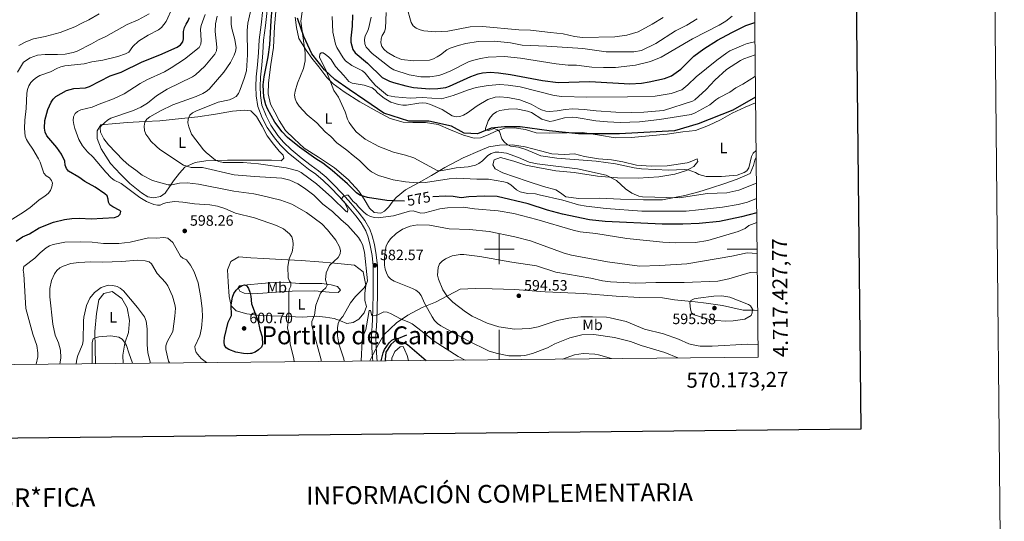
# Model space of a CAD drawing. Units: metres. Extents: x 565854 to 570338, y 716991 to 720005.
# Drawn here: x 569679 to 570338, y 717318 to 717654 of the extents above; entities that cross this region are included whole.
import ezdxf
from ezdxf.enums import TextEntityAlignment as Align

# ---------------------------------------------------------------- set-up
doc = ezdxf.new("R2010")
doc.units = ezdxf.units.M
doc.header["$MEASUREMENT"] = 0
doc.linetypes.add('DGN Style 3', pattern=[67.55973, 48.25695, -19.30278])
for name, color, linetype, lineweight in [('Carátula', 7, 'Continuous', 0), ('Divisiones administrativas específicas', 7, 'Continuous', 0), ('Elementos auxiliares', 7, 'Continuous', 0), ('Entidades rústicas y varios', 7, 'Continuous', 0), ('Hidrografía', 7, 'Continuous', 0), ('Relieve y altimetría', 7, 'Continuous', 0), ('Textos de rotulación', 7, 'Continuous', 0), ('Viales y ferrocarril', 7, 'Continuous', 0)]:
    doc.layers.add(name, color=color, linetype=linetype, lineweight=lineweight)
doc.styles.add('Style-arial', font='arial.shx', dxfattribs={"bigfont": 'arialbig.shx'})
doc.styles.add('Style-Arial Narrow', font='txt')
doc.styles.add('Style-ariali', font='ariali.shx', dxfattribs={"bigfont": 'arialibig.shx'})
doc.styles.add('Style-FANCY', font='FANCY.shx')
doc.styles.add('Style-Times New Roman', font='txt')

# ---------------------------------------------------------------- blocks, each defined once
blk = doc.blocks.new('5PATER_1')
at = {"layer": 'Relieve y altimetría', "linetype": 'Continuous', "lineweight": 0}
h = blk.add_hatch(color=250, dxfattribs=at)
edge = h.paths.add_edge_path()
edge.add_ellipse((0, 0), major_axis=(-1.1, -1.11), ratio=0.999422, start_angle=0, end_angle=360)

msp = doc.modelspace()

# ---------------------------------------------------------------- linework, layer by layer
at = {"layer": 'Carátula', "color": 7, "linetype": 'Continuous', "lineweight": 0}
for p, q in [((570000, 717490), (570000, 717510)), ((569990, 717500), (570010, 717500)), ((570172.541, 717500), (570152.541, 717500)), ((570000, 717426.062), (570000, 717446.062))]:
    msp.add_line(p, q, dxfattribs=at)
at = {"layer": 'Carátula', "color": 7, "linetype": 'Continuous', "lineweight": 30, "flags": 128}
msp.add_lwpolyline([(566661.479, 719756.702), (566687.329, 717341.849), (570242.115, 717379.901), (570216.296, 719791.753), (566661.479, 719756.702)], dxfattribs=at)
at = {"layer": 'Carátula', "color": 7, "linetype": 'Continuous', "lineweight": 0}
msp.add_3dface([(565883.249, 716991.404), (570338.027, 717035.327), (570308.745, 720005.195), (565853.967, 719961.272)], dxfattribs=at)
at = {"layer": 'Divisiones administrativas específicas', "color": 250, "linetype": 'Continuous', "lineweight": 0, "ltscale": 0.5}
msp.add_polyline3d([(569913.293, 717425.207, 576.947), (569915.852, 717430.192, 576.577), (569919.187, 717436.537, 576.989), (569922.649, 717442.755, 577.028), (569931.206, 717450.733, 578.615), (569938.859, 717455.918, 581.355), (569948.291, 717460.968, 583.945), (569957.208, 717464.495, 587.131), (569973.778, 717473.206, 591.121), (569983.953, 717473.803, 592.076), (569995.14, 717473.378, 592.989), (570010.396, 717473.066, 593.608), (570030.732, 717471.462, 592.696), (570056.03, 717470.349, 591.169), (570078.273, 717468.611, 591.513), (570094.162, 717467.66, 591.956), (570109.164, 717467.476, 592.226), (570117.295, 717466.046, 593.117), (570131.148, 717464.721, 595.066), (570138.391, 717463.804, 595.291), (570149.446, 717462.363, 595.336), (570163.164, 717459.258, 595.131), (570170.666, 717459.23, 594.975), (570172.958, 717458.653, 594.876)], dxfattribs=at)
at = {"layer": 'Elementos auxiliares', "color": 250, "linetype": 'Continuous', "lineweight": 0}
msp.add_3dface([(566755.34, 717394.07), (566733.12, 719707.35), (570149.91, 719741.06), (570173.27, 717427.77)], dxfattribs=at)
at = {"layer": 'Entidades rústicas y varios', "color": 92, "linetype": 'Continuous', "lineweight": 0}
for points in [[(569850.382, 717658.929, 574.452), (569849.539, 717649.005, 573.737), (569848.902, 717634.954, 573.132), (569847.103, 717623.516, 573.187), (569845.54, 717611.33, 573.627), (569845.339, 717603.893, 573.187), (569846.785, 717596.928, 572.857), (569849.785, 717591.562, 572.087), (569852.712, 717586.119, 572.142), (569856.933, 717579.343, 573.022), (569862.715, 717573.788, 573.352), (569869.407, 717567.57, 573.627), (569878.949, 717561.616, 573.627), (569889.635, 717554.325, 573.572), (569898.751, 717546.563, 573.847), (569905.914, 717538.775, 574.617), (569909.516, 717533.416, 576.102), (569913.125, 717527.457, 576.707), (569916.242, 717524.646, 577.312), (569920.679, 717524.18, 577.147), (569923.066, 717525.338, 576.542), (569925.956, 717528.23, 575.662), (569928.316, 717531.416, 574.782), (569930.977, 717534.606, 572.967), (569937.142, 717539.645, 571.152), (569945.862, 717544.493, 569.172), (569954.658, 717549.342, 565.157), (569963.597, 717554.719, 563.232), (569975.752, 717561.115, 561.362), (569987.249, 717566.076, 560.812), (569993.073, 717568.557, 560.317), (570000.118, 717569.628, 559.877), (570008.751, 717569.819, 559.382), (570017.33, 717568.433, 558.722), (570027.577, 717565.867, 558.667)], [(570171.552, 717597.915, 554.982), (570164.456, 717595.116, 554.927), (570155.949, 717591.097, 554.982), (570148.124, 717586.636, 555.147), (570139.99, 717582.847, 555.367), (570131.399, 717579.503, 555.587), (570122.777, 717578.486, 556.137), (570112.284, 717576.993, 556.742), (570100.359, 717575.857, 556.742), (570088.361, 717574.644, 556.742), (570077.55, 717574.424, 557.182), (570067.012, 717576.309, 557.237), (570055.723, 717578.11, 557.567), (570045.364, 717577.821, 557.787), (570033.653, 717577.588, 558.337), (570024.714, 717577.768, 558.502), (570017.625, 717580.001, 558.722), (570009.951, 717581.099, 559.217), (570003.796, 717580.866, 559.602), (569997.664, 717578.982, 560.097), (569992.517, 717576.434, 560.537), (569987.438, 717574.414, 560.812), (569983.233, 717574.357, 560.867), (569976.073, 717576.288, 560.867), (569967.39, 717579.851, 561.417), (569959.081, 717583.419, 561.417), (569950.578, 717584.732, 561.692), (569942.167, 717584.769, 562.187), (569935.706, 717584.982, 562.407), (569926.887, 717587.417, 562.737), (569918.189, 717592.106, 563.122), (569906.687, 717598.635, 563.672), (569896.235, 717605.253, 564.277), (569888.879, 717610.56, 564.662), (569884.616, 717614.859, 566.092), (569879.264, 717621.996, 567.852), (569874.529, 717627.864, 569.447), (569870.702, 717633.22, 570.492), (569865.792, 717640.963, 571.592), (569864.193, 717648.226, 571.922), (569863.423, 717655.199, 573.132)], [(569787.236, 717587.357, 581.168), (569798.268, 717588.52, 579.496), (569810.131, 717590.298, 578.088), (569821.386, 717592.426, 576.768), (569829.184, 717593.049, 576.152), (569833.639, 717592.529, 575.624), (569837.553, 717588.756, 575.36), (569841.155, 717582.333, 575.36), (569844.638, 717575.788, 575.712), (569848.823, 717570.338, 576.592), (569852.634, 717565.601, 576.592), (569855.204, 717563.005, 576.768), (569855.842, 717560.974, 577.384), (569853.953, 717559.137, 577.384), (569847.458, 717559.499, 577.912), (569827.271, 717559.612, 578.792), (569818.143, 717559.445, 579.408), (569803.489, 717559.178, 581.52), (569796.302, 717557.966, 582.752), (569789.391, 717554.836, 585.392), (569785.978, 717550.929, 587.328), (569781.868, 717545.687, 589.704), (569779.645, 717542.403, 590.76), (569776.369, 717537.537, 592.256), (569773.288, 717535.198, 593.488), (569768.617, 717534.392, 593.752), (569764.76, 717535.043, 593.752), (569760.506, 717537.728, 593.752), (569752.583, 717543.952, 593.312), (569746.343, 717550.086, 592.608), (569739.724, 717557.294, 592.168), (569733.536, 717567.154, 591.728), (569730.889, 717573.954, 591.112), (569730.793, 717579.239, 590.408), (569733.365, 717583.131, 589.528), (569743.199, 717584.151, 588.384), (569751.12, 717584.656, 586.624), (569762.762, 717585.349, 585.04), (569772.726, 717585.771, 583.808), (569787.236, 717587.357, 581.168)], [(570027.577, 717565.867, 558.667), (570035.115, 717563.791, 558.667), (570043.532, 717563.303, 558.392), (570050.36, 717563.695, 558.172), (570056.916, 717561.981, 558.392), (570066.399, 717560.456, 557.897), (570075.118, 717559.823, 557.567), (570082.647, 717558.347, 557.457), (570091.913, 717556.144, 557.182), (570101.685, 717555.449, 556.632), (570112.269, 717555.741, 556.632), (570125.835, 717557.726, 556.522), (570127.778, 717558.428, 556.742), (570132.406, 717560.443, 556.907), (570132.955, 717558.723, 557.622), (570130.298, 717555.308, 558.447), (570125.378, 717552.613, 559.932), (570117.376, 717550.103, 561.692), (570106.81, 717548.459, 562.737), (570092.854, 717547.596, 563.507), (570079.037, 717547.635, 564.717), (570065.728, 717548.883, 564.772), (570050.076, 717551.301, 565.212), (570037.746, 717552.412, 565.542), (570025.702, 717554.578, 565.817), (570017.72, 717556.197, 565.267), (570009.723, 717558.944, 565.542), (570000.754, 717561.376, 565.487), (569996.645, 717559.819, 566.092), (569995.639, 717556.426, 566.477), (569997.178, 717553.669, 567.082), (570002.395, 717551.035, 566.972), (570010.241, 717548.362, 566.917), (570019.294, 717545.255, 567.192), (570029.552, 717541.863, 567.522), (570037.841, 717539.722, 567.412), (570041.021, 717537.812, 567.467), (570044.589, 717534.932, 567.192), (570053.237, 717533.997, 566.477), (570067.279, 717534.035, 565.762), (570081.03, 717533.394, 565.377), (570096.429, 717533.075, 564.882), (570109.195, 717533.022, 564.332), (570124.175, 717535.926, 563.287), (570133.603, 717538.456, 562.242), (570141.306, 717540.813, 561.032), (570151.026, 717543.947, 560.647), (570159.247, 717546.836, 560.317), (570167.907, 717550.632, 560.042), (570170.238, 717555.995, 558.832), (570171.093, 717559.461, 558.337), (570171.918, 717561.613, 557.677)], [(569868.355, 717454.629, 592.344), (569877.834, 717455.282, 589.528), (569883.737, 717454.429, 587.856), (569889.518, 717453.693, 586.008), (569893.635, 717451.966, 584.952), (569897.869, 717450.361, 583.984), (569902.064, 717450.918, 583.456), (569905.866, 717453.27, 582.84), (569909.515, 717457.422, 582.576), (569911, 717461.654, 582.576), (569910.085, 717465.723, 583.192), (569910.001, 717470.287, 584.072), (569910.739, 717475.947, 584.776), (569908.896, 717484.805, 585.304), (569903.165, 717489.386, 586.272), (569889.566, 717490.58, 589.528), (569879.097, 717491.471, 591.728), (569867.424, 717492.459, 594.368), (569854.075, 717493.177, 596.92), (569842.288, 717493.803, 598.68), (569833.63, 717494.246, 600.352), (569825.569, 717494.82, 599.736), (569820.337, 717491.841, 599.648), (569818.158, 717486.154, 599.56), (569818.542, 717478.231, 599.736), (569819.202, 717468.391, 599.736), (569820.399, 717462.045, 600.176), (569823.942, 717458.865, 600.088), (569830.95, 717456.71, 599.736), (569839.62, 717455.667, 598.768), (569846.835, 717455.318, 596.92), (569854.166, 717455.211, 594.984), (569868.355, 717454.629, 592.344)], [(569866.145, 717476.936, 592.872), (569874.555, 717476.97, 591.552), (569881.284, 717476.972, 590.32), (569887.545, 717476.245, 589.352), (569891.773, 717475.001, 587.768), (569893.738, 717472.634, 587.064), (569892.208, 717470.924, 586.624), (569886.075, 717471.172, 588.296), (569876.327, 717472.076, 590.496), (569861.311, 717471.922, 593.928), (569850.63, 717471.247, 597.712), (569841.75, 717470.604, 599.208), (569834.55, 717470.112, 600.264), (569829.134, 717470.614, 600.264), (569826.225, 717472.003, 600.176), (569825.105, 717474.145, 600.088), (569826.042, 717475.484, 600.176), (569831.318, 717476.061, 599.912), (569840.914, 717476.957, 598.856), (569848.948, 717477.824, 597.712), (569855.796, 717477.829, 595.776), (569866.145, 717476.936, 592.872)], [(569729.611, 717423.396, 579.41), (569729.422, 717433.729, 580.372), (569729.353, 717444.947, 581.857), (569730.35, 717456.995, 583.045), (569731.939, 717466.216, 584.332), (569735.241, 717470.466, 584.629), (569740.894, 717471.786, 584.629), (569747.333, 717467.037, 584.035), (569750.962, 717460.75, 582.847), (569752.469, 717452.262, 581.461), (569751.803, 717444.275, 580.471), (569749.367, 717437.067, 579.481), (569748.026, 717429.067, 578.293), (569748.126, 717423.578, 577.745)], [(569939.189, 717425.462, 572.002), (569938.246, 717428.89, 572.714), (569936.845, 717432.521, 573.11), (569935.596, 717434.937, 573.605), (569933.571, 717434.774, 573.605), (569930.101, 717431.484, 573.506), (569928.133, 717426.997, 573.11), (569927.964, 717425.351, 572.886)]]:
    msp.add_polyline3d(points, dxfattribs=at)
at = {"layer": 'Hidrografía', "color": 142, "linetype": 'DGN Style 3', "lineweight": 25}
for points in [[(570171.513, 717601.778, 554.98), (570156.273, 717593.023, 560), (570133.074, 717583.752, 560), (570117.221, 717579.117, 560), (570080.489, 717577.186, 560), (570053.037, 717577.186, 561.161), (570033.318, 717579.117, 560), (570013.986, 717581.821, 560), (570003.546, 717581.821, 560), (569994.654, 717581.049, 560), (569985.374, 717577.186, 561.861), (569976.481, 717577.572, 564.658), (569967.975, 717582.207, 565), (569952.896, 717585.684, 565), (569939.363, 717585.684, 565), (569922.737, 717591.092, 565), (569909.978, 717599.59, 565), (569899.538, 717606.929, 565), (569889.872, 717613.495, 565), (569882.912, 717620.062, 565.298), (569874.599, 717630.61, 567.651), (569869.186, 717642.206, 569.721), (569864.933, 717654.574, 570.657)], [(569937.794, 717442.401, 575.486), (569931.424, 717439.897, 575), (569927.419, 717436.194, 574.406), (569923.974, 717431.011, 574.01), (569923.499, 717426.138, 573.218), (569923.572, 717425.308, 573.035)]]:
    msp.add_polyline3d(points, dxfattribs=at)
at = {"layer": 'Relieve y altimetría', "color": 30, "linetype": 'Continuous', "lineweight": 0, "flags": 128}
for points, elevation in [([(570172.198, 717533.96), (570166.066, 717531.513), (570159.982, 717529.978), (570149.429, 717528.194), (570133.22, 717526.243), (570125.068, 717525.475), (570095.356, 717525.363), (570071.561, 717527.284), (570058.221, 717528.764), (570053.102, 717529.691), (570042.511, 717532.76), (570026.653, 717536.421), (570024.204, 717536.929), (570018.819, 717537.314), (570013.924, 717538.451), (570011.558, 717539.698), (570007.608, 717542.985), (570005.421, 717544.296), (570002.95, 717545.066), (569992.827, 717546.839), (569984.88, 717546.904), (569971.509, 717547.564), (569966.498, 717547.077), (569950.591, 717544.661), (569944.822, 717544.449), (569937.146, 717545.069), (569929.03, 717546.501), (569919.049, 717549.387), (569914.422, 717551.821), (569912.133, 717553.547), (569906.459, 717559.251), (569902.107, 717562.583), (569897.914, 717566.327), (569891.325, 717571.151), (569887.315, 717575.32), (569883.372, 717578.605), (569877.912, 717584.482), (569871.384, 717589.805), (569865.96, 717595.612), (569864.247, 717598.252), (569863.288, 717600.652), (569862.855, 717603.121), (569863.285, 717605.788), (569864.876, 717611.126), (569868.818, 717620.818), (569870.056, 717626.064), (569869.988, 717631.331), (569867.235, 717652.64), (569870.88, 717679.263)], 570), ([(570172.36, 717517.85), (570167.051, 717515.853), (570164.591, 717513.943), (570159.833, 717511.829), (570139.638, 717505.746), (570131.338, 717504.502), (570117.826, 717504.354), (570109.503, 717504.79), (570085.448, 717507.047), (570064.519, 717510.54), (570054.119, 717511.653), (570049.433, 717512.626), (570025.164, 717519.899), (570009.687, 717523.807), (569999.184, 717525.76), (569983.427, 717526.984), (569975.761, 717528.098), (569965.289, 717527.737), (569960.256, 717526.889), (569950.058, 717524.314), (569947.559, 717524.199), (569942.342, 717525.55), (569939.836, 717525.522), (569929.227, 717522.375), (569918.915, 717520.968), (569916.418, 717521.09), (569913.69, 717521.775), (569911.444, 717522.875), (569909.443, 717524.542), (569905.728, 717528.361), (569904.143, 717530.441), (569902.189, 717532.007), (569898.899, 717536.218), (569897.681, 717536.201), (569895.403, 717535.318), (569894.543, 717534.015), (569894.9, 717532.874), (569896.284, 717531.407), (569898.515, 717526.832), (569898.372, 717524.783), (569897.416, 717525.185), (569887.934, 717534.51), (569877.722, 717543.655), (569867.337, 717551.262), (569865.138, 717552.454), (569857.403, 717554.505), (569838.871, 717557.187), (569828.616, 717557.935), (569815.217, 717558.105), (569812.245, 717558.556), (569809.958, 717559.572), (569803.684, 717564.605), (569801.957, 717566.414), (569794.013, 717576.972), (569792.119, 717581.894), (569791.597, 717584.494), (569791.751, 717586.987), (569792.939, 717589.726), (569794.625, 717591.162), (569796.853, 717592.294), (569811.828, 717598.291), (569819.407, 717600.026), (569821.782, 717600.96), (569823.958, 717602.232), (569825.484, 717604.212), (569826.503, 717606.75), (569829.254, 717614.121), (569830.792, 717619.332), (569831.378, 717630.012), (569831.158, 717646.236), (569831.654, 717651.298), (569835.335, 717667.052)], 580), ([(569672.599, 717519.286), (569681.522, 717524.68), (569685.915, 717527.854), (569691.768, 717532.867), (569696.078, 717535.727), (569698.055, 717537.265), (569699.477, 717539.32), (569700.431, 717541.768), (569700.872, 717544.247), (569700.313, 717545.97), (569698.84, 717547.704), (569696.617, 717549.002), (569695.093, 717550.87), (569692.653, 717558.12), (569691.565, 717560.422), (569687.651, 717566.972), (569684.754, 717571.105), (569683.471, 717573.335), (569682.574, 717575.687), (569682.076, 717580.703), (569682.472, 717586.413), (569683.335, 717594.142), (569683.817, 717604.394), (569684.222, 717606.873), (569685.079, 717609.272), (569686.414, 717611.459), (569688.098, 717613.305), (569690.205, 717614.921), (569692.392, 717616.218), (569699.636, 717618.569), (569704.155, 717621.165), (569706.492, 717622.05), (569709.076, 717622.588), (569722.029, 717623.995), (569727.16, 717625.351), (569734.708, 717626.498), (569744.667, 717628.949), (569749.7, 717630.615), (569751.897, 717631.821), (569754.602, 717635.628), (569758.372, 717639.1), (569764.869, 717643.077), (569771.77, 717646.724), (569773.78, 717648.221), (569777.039, 717652.373), (569781.342, 717661.793)], 605), ([(569938.155, 717661.972), (569940.886, 717651.696), (569942.318, 717649.46), (569944.404, 717647.779), (569946.96, 717646.732), (569949.4, 717646.181), (569957.6, 717645.488), (569965.442, 717645.765), (569980.578, 717648.799), (569988.703, 717649.079), (570013.059, 717646.851), (570020.867, 717646.529), (570034.213, 717645.076), (570042.632, 717643.985), (570050.264, 717642.367), (570055.698, 717641.725), (570077.271, 717642.062), (570085.283, 717643.125), (570092.908, 717645.512), (570102.402, 717650.567), (570109.633, 717655.078)], 590), ([(569765.525, 717657.484), (569758.287, 717653.507), (569751.003, 717650.244), (569736.68, 717642.347), (569731.739, 717640.16), (569727.001, 717637.391), (569717.369, 717632.509), (569714.848, 717631.598), (569709.453, 717630.526), (569704.204, 717630.18), (569695.909, 717630.269), (569690.847, 717629.811), (569686.015, 717628.097), (569681.556, 717625.055), (569677.43, 717618.445)], 610), ([(569732.169, 717657.512), (569725.332, 717653.34), (569720.545, 717651.304), (569715.839, 717648.772), (569705.997, 717645.033), (569696.089, 717642.375), (569688.122, 717640.836), (569683.007, 717638.825), (569678.387, 717636.301)], 615), ([(569862.645, 717424.707), (569862.523, 717426.741), (569859.995, 717436.738), (569859.538, 717442.063), (569858.311, 717447.188), (569858.328, 717449.689), (569858.936, 717452.276), (569859.109, 717454.77), (569859.105, 717470.37), (569859.387, 717472.944), (569860.343, 717475.26), (569860.336, 717477.55), (569859.47, 717478.55), (569858.658, 717480.89), (569858.53, 717488.527), (569859.397, 717493.498), (569861.285, 717498.322), (569861.882, 717500.749), (569862.009, 717503.264), (569861.792, 717505.834), (569861.041, 717508.217), (569859.571, 717510.35), (569855.498, 717513.607), (569850.849, 717515.931), (569836.064, 717520.957), (569823.376, 717524.075), (569816.366, 717527.184), (569811.312, 717528.821), (569806.321, 717529.666), (569795.981, 717530.258), (569788.114, 717531.428), (569782.852, 717531.852), (569777.715, 717531.289), (569775.24, 717530.525), (569773.003, 717529.405), (569771.1, 717529.47), (569768.648, 717529.958), (569763.889, 717531.912), (569759.409, 717534.573), (569746.806, 717543.955), (569742.28, 717546.22), (569740.294, 717547.741), (569736.575, 717551.537), (569728.136, 717561.464), (569724.416, 717565.064), (569721.04, 717569.067), (569718.616, 717573.473), (569715.897, 717580.651), (569715.156, 717583.412), (569714.78, 717586.014), (569715.025, 717588.6), (569716.044, 717590.879), (569717.62, 717592.168), (569719.884, 717593.229), (569727.499, 717594.982), (569732.185, 717597.068), (569741.738, 717600.611), (569748.796, 717603.884), (569759.665, 717610.903), (569764.15, 717613.37), (569775.816, 717618.743), (569780.417, 717621.308), (569789.171, 717627.14), (569799.018, 717635.01), (569800.121, 717637.157), (569800.434, 717639.639), (569799.874, 717647.302), (569800.412, 717649.743), (569803.069, 717657.016)], 595), ([(569880.792, 717424.886), (569880.758, 717425.96), (569875.091, 717446.555), (569874.521, 717449.032), (569874.605, 717451.53), (569876.381, 717455.963), (569877.092, 717462.468), (569880.219, 717470.683), (569881.878, 717472.474), (569883.903, 717474.036), (569884.852, 717475.925), (569883.562, 717479.465), (569884.181, 717484.283), (569885.126, 717486.669), (569886.282, 717489.102), (569892.032, 717494.516), (569893.364, 717496.922), (569893.602, 717499.142), (569892.964, 717501.559), (569890.537, 717506.124), (569885.057, 717512.963), (569881.276, 717516.884), (569870.909, 717524.653), (569861.165, 717530.11), (569853.816, 717532.688), (569840.764, 717536.022), (569835.585, 717537.024), (569822.234, 717538.719), (569798.68, 717543.565), (569790.993, 717544.436), (569785.904, 717544.196), (569780.802, 717543.104), (569778.302, 717542.98), (569767.801, 717545.973), (569760.822, 717549.487), (569756.666, 717552.897), (569752.02, 717556.163), (569748.245, 717559.449), (569738.313, 717569.72), (569735.261, 717573.821), (569733.03, 717578.395), (569732.83, 717580.895), (569733.775, 717582.743), (569737.67, 717586.29), (569739.935, 717587.734), (569755.056, 717592.85), (569759.948, 717595.061), (569764.538, 717597.68), (569770.557, 717602.488), (569777.671, 717606.948), (569794.589, 717615.291), (569796.669, 717616.678), (569802.899, 717622.396), (569809.489, 717630.551), (569810.628, 717632.783), (569810.888, 717635.224), (569809.746, 717645.71), (569810.055, 717650.78), (569811.096, 717655.93)], 590), ([(569896.108, 717425.037), (569896.033, 717426.723), (569892.585, 717436.6), (569891.788, 717442.078), (569891.587, 717447.361), (569892.091, 717450.341), (569893.349, 717452.633), (569895.213, 717454.878), (569900.351, 717464.085), (569903.716, 717468.283), (569909.426, 717474.076), (569910.905, 717476.435), (569911.656, 717478.838), (569909.858, 717497.911), (569908.375, 717503.106), (569907.17, 717505.672), (569905.769, 717507.743), (569898.691, 717515.85), (569894.116, 717519.651), (569888.362, 717525.275), (569881.908, 717530.215), (569875.79, 717536.045), (569869.633, 717540.883), (569865.079, 717543.732), (569859.694, 717546.084), (569854.339, 717547.498), (569836.089, 717548.612), (569822.49, 717549.814), (569801.417, 717554.724), (569793.824, 717554.692), (569788.678, 717556.159), (569772.77, 717566.76), (569770.45, 717568.642), (569766.835, 717572.295), (569765.301, 717574.293), (569763.47, 717576.967), (569762.511, 717579.439), (569762.352, 717582.215), (569762.778, 717584.877), (569764.067, 717587.019), (569766.091, 717588.528), (569773.297, 717592.621), (569781.382, 717596.556), (569796.997, 717602.153), (569801.652, 717604.18), (569803.798, 717605.51), (569805.689, 717607.146), (569815.49, 717618.363), (569820.08, 717624.882), (569822.549, 717629.691), (569823.441, 717632.188), (569823.827, 717634.662), (569823.039, 717640.297), (569820.952, 717647.734), (569820.537, 717650.472), (569820.475, 717655.766)], 585), ([(569888.15, 717655.714), (569888.606, 717645.108), (569890.253, 717637.176), (569891.269, 717634.891), (569895.422, 717627.938), (569896.984, 717625.987), (569901.314, 717622.804), (569908.404, 717619.318), (569910.287, 717617.672), (569913.7, 717613.299), (569917.074, 717609.601), (569925.123, 717602.806), (569930.028, 717601.925), (569940.26, 717601.141), (569948.386, 717601.513), (569961.374, 717600.679), (569969.035, 717602.715), (569979.455, 717606.685), (569984.478, 717608.167), (569992.598, 717609.519), (570000.279, 717610.142), (570005.849, 717609.772), (570013.874, 717608.626), (570036.694, 717602.783), (570041.798, 717602.066), (570058.587, 717601.788), (570085.752, 717602.035), (570104.375, 717602.476)], 570), ([(569914.278, 717655.176), (569912.376, 717647.459), (569911.58, 717645.085), (569910.174, 717642.775), (569909.648, 717640.185), (569909.953, 717637.461), (569910.896, 717635.137), (569914.818, 717630.923), (569927.181, 717621.223), (569929.35, 717619.975), (569939.678, 717616.751), (569947.51, 717615.415), (569953.577, 717615.246), (569959.584, 717616.238), (569962.167, 717617.01), (569967.509, 717619.211), (569979.334, 717625.409), (569981.984, 717626.285), (569987.447, 717627.644), (569992.576, 717628.409), (570003.428, 717628.919), (570014.088, 717627.724), (570038.141, 717623.944), (570046.038, 717623.139), (570051.688, 717623.057), (570062.035, 717621.749), (570069.706, 717621.444), (570077.73, 717621.631), (570091.234, 717623.032), (570101.289, 717625.604), (570108.39, 717628.543), (570129.224, 717640.701), (570147.135, 717649.837), (570151.698, 717652.565), (570155.967, 717655.829)], 580), ([(569924.361, 717658.415), (569923.773, 717647.93), (569923.108, 717645.52), (569921.646, 717643.052), (569920.843, 717640.683), (569920.76, 717637.981), (569921.454, 717635.545), (569922.961, 717633.55), (569924.891, 717631.839), (569929.757, 717628.859), (569934.609, 717626.83), (569942.685, 717625.989), (569953.331, 717626.443), (569955.95, 717627.402), (569958.316, 717628.686), (569960.587, 717630.081), (569964.806, 717633.404), (569967.032, 717634.545), (569972.393, 717636.333), (569977.493, 717637.572), (569985.857, 717638.903), (569996.841, 717639.247), (570007.463, 717638.126), (570015.379, 717636.571), (570031.738, 717635.892), (570055.971, 717634.225), (570071.543, 717632.073), (570090.065, 717631.934), (570095.265, 717633.003), (570104.738, 717637.582), (570117.993, 717645.982), (570125.47, 717649.811), (570132.379, 717654.193)], 585), ([(570104.375, 717602.476), (570107.083, 717602.801), (570114.937, 717604.185), (570122.214, 717606.598), (570126.231, 717609.844), (570131.86, 717615.32), (570145.5, 717626.437), (570152.188, 717631.443), (570154.388, 717632.691), (570163.592, 717636.763), (570165.953, 717637.587), (570171.141, 717638.611)], 570), ([(570172.094, 717544.186), (570160.32, 717539.396), (570152.225, 717537.8), (570139.311, 717537.15), (570120.328, 717534.371), (570095.953, 717535.064), (570093.315, 717535.564), (570088.648, 717537.387), (570084.555, 717540.483), (570078.433, 717545.962), (570071.412, 717549.605), (570052.286, 717553.862), (570025.268, 717557.018), (570019.885, 717558.325), (570012.778, 717561.393), (570004.869, 717564.213), (569999.669, 717564.996), (569997.16, 717564.913), (569994.467, 717564.048), (569992.403, 717562.635), (569988.639, 717559.023), (569986.347, 717557.359), (569984.022, 717556.304), (569979.064, 717555.171), (569971.156, 717554.413), (569960.804, 717552.505), (569958.295, 717552.55), (569942.679, 717561.11), (569937.179, 717562.93), (569929.272, 717564.939), (569919.297, 717568.742), (569910.2, 717573.633), (569904.126, 717578.436), (569900.949, 717582.426), (569899.526, 717584.763), (569898.482, 717587.034), (569896.927, 717591.981), (569892.254, 717601.725), (569889.305, 717606.182), (569884.366, 717618.855), (569879.709, 717628.523), (569879.853, 717630.45), (569880.791, 717631.388), (569882.009, 717631.356), (569883.729, 717630.283), (569885.724, 717628.726), (569887.423, 717626.89), (569890.32, 717622.251), (569896.031, 717616.123), (569899.271, 717612.144), (569901.581, 717611.106), (569909.617, 717609.704), (569914.832, 717607.85), (569916.903, 717606.45), (569918.708, 717604.406), (569922.902, 717600.941), (569927.335, 717598.36), (569932.512, 717596.725), (569935.444, 717596.289), (569937.978, 717596.397), (569946.059, 717597.747), (569948.639, 717597.953), (569951.113, 717597.621), (569953.922, 717596.836), (569961.662, 717593.451), (569968.413, 717589.305), (569971.084, 717588.608), (569973.585, 717588.685), (569976.09, 717589.714), (569978.626, 717591.244), (569985.067, 717596.01), (569992.321, 717600.177), (569997.163, 717601.644), (570000.035, 717601.819), (570005.676, 717601.464), (570013.828, 717599.832), (570021.333, 717597.11), (570025.972, 717594.294), (570028.338, 717593.245), (570031.144, 717592.297), (570033.628, 717592.015), (570038.666, 717592.462), (570044.018, 717593.495), (570049.301, 717593.811), (570056.889, 717593.514), (570064.736, 717592.542), (570077.967, 717591.669), (570088.611, 717591.371), (570096.672, 717591.651), (570109.837, 717592.877), (570129.299, 717598.957), (570130.769, 717599.91), (570138.378, 717606.829), (570144.171, 717613.072), (570152.136, 717620.253), (570161.48, 717626.154), (570163.714, 717627.277), (570171.227, 717630.101)], 565), ([(570171.875, 717565.945), (570169.912, 717564.212), (570168.788, 717561.978), (570167.06, 717554.452), (570165.67, 717552.373), (570163.958, 717551.364), (570159.165, 717549.584), (570156.625, 717549.188), (570148.804, 717548.576), (570138.55, 717548.579), (570133.537, 717550.026), (570131.248, 717551.323), (570126.301, 717553.193), (570123.809, 717553.42), (570113.551, 717552.776), (570095.141, 717553.855), (570090.184, 717554.508), (570077.725, 717557.03), (570064.896, 717558.97), (570038.562, 717560.907), (570027.746, 717562.418), (570017.753, 717566.645), (570012.737, 717568.161), (570007.439, 717568.966), (570005.205, 717570.087), (570003.307, 717571.834), (570001.786, 717573.819), (570000.12, 717578.662), (569998.789, 717579.789), (569996.454, 717580.727), (569992.75, 717579.464), (569990.821, 717579.827), (569990.807, 717580.826), (569992.64, 717585.846), (569994.044, 717588.302), (569995.989, 717590.399), (569998.065, 717591.816), (570000.397, 717592.718), (570006.152, 717593.777), (570011.22, 717593.846), (570018.817, 717592.414), (570021.558, 717591.525), (570028.441, 717587.038), (570033.749, 717585.477), (570036.181, 717585.803), (570043.682, 717587.902), (570048.687, 717588.242), (570051.476, 717588.13), (570064.541, 717585.943), (570072.473, 717585.258), (570080.834, 717584.727), (570093.73, 717585.268), (570107.266, 717586.839), (570128.341, 717590.148), (570131.098, 717591.192), (570140.817, 717596.49), (570144.832, 717599.824), (570146.941, 717601.165), (570154.216, 717605.043), (570158.33, 717607.893), (570162.939, 717610.425), (570171.372, 717615.769)], 560), ([(570119.408, 717427.239), (570110.837, 717430.839), (570094.938, 717435.675), (570087.749, 717438.347), (570077.087, 717441.024), (570063.281, 717442.826), (570055.212, 717442.608), (570047.125, 717440.798), (570037.124, 717436.599), (570032.309, 717434.073), (570022.177, 717430.208), (570017.151, 717428.921), (570014.45, 717428.617), (570006.336, 717428.653), (569998.795, 717430.12), (569993.283, 717431.765), (569978.811, 717438.855), (569960.742, 717448.82), (569958.56, 717450.303), (569956.632, 717452.372), (569955.156, 717454.669), (569950.026, 717463.975), (569947.775, 717469.013), (569946.202, 717470.955), (569944.146, 717472.577), (569941.914, 717473.771), (569929.686, 717478.709), (569927.45, 717480.043), (569925.682, 717481.809), (569924.403, 717484.076), (569923.513, 717486.629), (569923.108, 717489.389), (569923.155, 717494.442), (569923.723, 717499.753), (569924.298, 717502.184), (569925.496, 717504.624), (569927.128, 717506.821), (569930.88, 717510.469), (569935.282, 717513.432), (569940.251, 717515.376), (569945.305, 717516.346), (569953.349, 717516.138), (569966.476, 717513.608), (569980.046, 717513.089), (569993.265, 717511.893), (570010.276, 717508.309), (570020.936, 717505.554), (570043.318, 717497.354), (570048.268, 717496), (570072.417, 717491.437), (570093.902, 717488.694), (570107.403, 717489.084), (570125.561, 717490.146), (570155.664, 717495.435), (570165.814, 717497.507), (570172.57, 717497.071)], 585), ([(569689.929, 717423.004), (569691.083, 717427.938), (569691.096, 717430.594), (569690.324, 717435.629), (569687.721, 717443.206), (569683.153, 717460.383), (569681.791, 717483.366), (569681.355, 717485.906), (569681.694, 717488.376), (569689.013, 717493.948), (569692.66, 717497.621), (569696.672, 717500.952), (569698.808, 717502.249), (569701.314, 717503.107), (569709.133, 717504.725), (569719.547, 717504.991), (569727.387, 717504.791), (569735.131, 717503.788), (569745.293, 717503.707), (569752.87, 717504.601), (569765.257, 717507.547), (569770.295, 717507.467), (569775.486, 717507.868), (569778.025, 717507.476), (569781.562, 717504.503), (569786.499, 717495.323), (569788.172, 717494.103), (569790.539, 717492.953), (569793.307, 717489.313), (569795.717, 717484.825), (569798.337, 717477.575), (569800.289, 717467.538), (569801.182, 717460.046), (569801.338, 717454.821), (569800.678, 717447.079), (569799.588, 717442.019), (569796.199, 717434.918), (569796.381, 717433.178), (569797.148, 717430.799), (569800.34, 717426.829), (569804.064, 717424.13)], 595), ([(570173.184, 717436.27), (570166.359, 717436.445), (570142.559, 717435.025), (570134.544, 717435.157), (570131.821, 717435.49), (570126.921, 717436.636), (570119.934, 717439.797), (570109.997, 717443.42), (570097.099, 717446.514), (570084.849, 717451.591), (570074.309, 717454.178), (570071.826, 717454.471), (570062.483, 717454.797), (570054.575, 717454.692), (570046.488, 717453.825), (570038.787, 717452.25), (570026.05, 717448.115), (570020.509, 717447.016), (570010.064, 717446.485), (569999.727, 717447.981), (569991.806, 717450.555), (569981.802, 717455.263), (569977.408, 717458), (569968.879, 717464.477), (569965.227, 717468.191), (569962.244, 717472.736), (569959.198, 717479.907), (569958.724, 717482.532), (569959.091, 717487.8), (569960.051, 717490.107), (569961.797, 717491.972), (569963.936, 717493.519), (569968.464, 717495.643), (569973.715, 717496.502), (569976.214, 717496.467), (569986.952, 717495.068), (570008.434, 717491.222), (570024.865, 717488.814), (570037.738, 717484.602), (570061.369, 717480.586), (570069.167, 717478.741), (570074.356, 717478.134), (570091.43, 717477.265), (570104.681, 717477.665), (570123.77, 717477.655), (570146.366, 717478.716), (570153.721, 717480.151), (570167.922, 717484.298), (570172.701, 717484.155)], 590), ([(569705.719, 717423.16), (569706.132, 717424.374), (569706.547, 717427.287), (569706.258, 717432.449), (569704.87, 717437.281), (569702.614, 717442.438), (569701.134, 717449.842), (569699.221, 717468.156), (569699.217, 717473.751), (569700.17, 717478.953), (569702.283, 717483.599), (569703.787, 717485.752), (569705.733, 717487.42), (569707.98, 717488.575), (569713.1, 717490.337), (569718.571, 717491.166), (569726.559, 717491.445), (569734.273, 717491.274), (569747.387, 717491.752), (569757.78, 717492.624), (569763.047, 717492.281), (569765.542, 717491.584), (569767.119, 717490.241), (569770.957, 717483.678), (569776.651, 717477.761), (569778.211, 717475.455), (569781.173, 717468.513), (569782.838, 717463.067), (569783.167, 717460.587), (569782.871, 717455.27), (569781.354, 717444.986), (569777.694, 717438.102), (569776.878, 717435.404), (569776.742, 717432.844), (569778.625, 717425.17), (569779.302, 717423.886)], 590), ([(569716.688, 717423.268), (569717.169, 717426.442), (569717.82, 717428.855), (569721.033, 717436.217), (569721.384, 717438.693), (569721.696, 717452.039), (569721.963, 717454.524), (569723.7, 717462.373), (569725.851, 717467.251), (569729.106, 717471.079), (569733.43, 717474.346), (569738.162, 717476.041), (569741.268, 717475.747), (569744.116, 717475.076), (569746.306, 717473.874), (569748.378, 717472.223), (569757.83, 717461.008), (569762.519, 717454.81), (569763.606, 717451.925), (569764.311, 717446.639), (569764.21, 717436.12), (569764.671, 717430.839), (569766.046, 717425.242), (569766.54, 717423.76)], 585), ([(570166.896, 717462.95), (570154.223, 717467.955), (570149.001, 717468.743), (570143.666, 717468.486), (570133.042, 717467.267), (570130.467, 717466.696), (570128.219, 717465.613), (570127.504, 717464.219), (570127.881, 717459.79), (570128.715, 717457.44), (570130.317, 717456.192), (570140.399, 717453.04), (570145.615, 717452.26), (570151.16, 717451.87), (570156.5, 717452.062), (570164.304, 717453.099), (570168.645, 717455.73), (570169.261, 717457.451), (570169.487, 717459.944), (570168.114, 717462.167), (570166.896, 717462.95)], 595), ([(569907.503, 717425.15), (569908.274, 717438.946), (569908.717, 717441.406), (569910.571, 717446.261), (569911.17, 717448.743), (569912.852, 717458.964), (569913.705, 717458.902), (569914.725, 717455.553), (569915.654, 717455.347), (569917.89, 717455.743), (569922.708, 717458.025), (569924.829, 717457.932), (569927.166, 717457.042), (569934.243, 717453.085), (569939.441, 717451.283), (569941.623, 717450.063), (569948.346, 717445.045), (569956.43, 717438.49), (569972.386, 717428.275), (569977.171, 717425.837)], 580), ([(569727.319, 717423.373), (569727.399, 717424.174), (569727.573, 717437.569), (569728.18, 717439.989), (569729.406, 717440.761), (569731.981, 717441.381), (569740.014, 717441.953), (569745.24, 717441.049), (569747.523, 717439.764), (569749.156, 717437.872), (569750.447, 717435.518), (569751.947, 717430.665), (569754.573, 717423.642)], 580), ([(570042.193, 717426.478), (570050.249, 717429.288), (570056.151, 717430.15), (570063.979, 717429.671), (570066.442, 717429.245), (570075, 717426.801)], 580)]:
    msp.add_lwpolyline(points, dxfattribs=dict(at, elevation=elevation))
at = {"layer": 'Relieve y altimetría', "color": 30, "linetype": 'Continuous', "lineweight": 30, "flags": 128}
for points, elevation in [([(569936.516, 717532.183), (569929.7, 717532.32), (569924.597, 717532.618), (569911.654, 717534.544), (569906.573, 717536.216), (569904.364, 717537.706), (569898.381, 717543.786), (569888.197, 717552.712), (569881.967, 717557.525), (569877.201, 717560.458), (569866.204, 717568.252), (569858.194, 717574.819), (569854.733, 717578.562), (569849.675, 717585.059), (569844.722, 717593.922), (569843.745, 717596.528), (569842.335, 717601.65), (569842.004, 717609.93), (569842.601, 717615.256), (569845.342, 717628.598), (569846.392, 717636.719), (569847.195, 717652.981), (569847.962, 717661.105)], 575), ([(569676.606, 717505.392), (569680.819, 717508.275), (569685.459, 717510.202), (569691.909, 717514.298), (569701.483, 717517.973), (569708.865, 717519.827), (569713.935, 717520.59), (569719.089, 717520.697), (569726.853, 717520.228), (569742.304, 717521.144), (569744.774, 717522.08), (569746.228, 717523.537), (569746.608, 717525.175), (569745.927, 717525.982), (569741.401, 717528.272), (569739.286, 717529.718), (569738.374, 717531.35), (569738.249, 717533.383), (569737.412, 717535.739), (569735.933, 717537.079), (569729.501, 717541.561), (569722.641, 717545.232), (569718.458, 717548.221), (569711.654, 717552.259), (569710.34, 717553.91), (569709.502, 717556.265), (569709.224, 717558.801), (569706.925, 717563.545), (569703.899, 717568.052), (569697.021, 717575.916), (569696.096, 717578.399), (569695.563, 717580.853), (569695.76, 717586.106), (569697.88, 717593.434), (569699.965, 717598.334), (569701.438, 717600.425), (569703.221, 717602.182), (569710.181, 717606.123), (569715.112, 717607.514), (569722.967, 717607.943), (569725.569, 717608.756), (569739.624, 717615.894), (569746.985, 717618.377), (569760.881, 717625.353), (569772.683, 717629.967), (569784.466, 717635.23), (569786.637, 717636.651), (569788.075, 717638.635), (569788.511, 717640.663), (569788.649, 717645.71), (569789.28, 717648.203), (569790.374, 717650.618), (569791.816, 717652.66), (569792.621, 717655.068)], 600), ([(569901.648, 717656.863), (569901.435, 717649.233), (569900.594, 717641.132), (569900.629, 717638.575), (569901.846, 717633.572), (569903.447, 717631.38), (569911.843, 717624.534), (569921.55, 717614.971), (569926.446, 717612.353), (569929.159, 717611.429), (569937.332, 717609.2), (569942.49, 717608.266), (569953.301, 717607.255), (569958.786, 717607.393), (569964.098, 717608.247), (569966.623, 717608.963), (569980.982, 717615.566), (569985.903, 717617.326), (569988.819, 717618.011)], 575), ([(569988.819, 717618.011), (569993.846, 717618.45), (569999.393, 717618.082), (570007.412, 717616.868), (570028.995, 717612.83), (570039.418, 717611.436), (570060.509, 717612.161), (570087.346, 717610.623), (570095.249, 717611.176), (570100.392, 717611.942), (570110.602, 717614.156), (570115.239, 717616.054), (570121.5, 717620.53), (570130.135, 717629.088), (570136.817, 717634.077), (570145.999, 717639.732), (570155.626, 717644.931), (570165.071, 717649.56), (570171.01, 717651.547)], 575), ([(570172.296, 717524.255), (570162, 717521.654), (570147.447, 717518.509), (570133.82, 717517.203), (570122.847, 717516.713), (570108.91, 717516.791), (570070.855, 717518.428), (570060.389, 717519.563), (570042.391, 717523.323), (570032.231, 717526.111), (570019.245, 717530.44), (569998.466, 717535.187), (569990.068, 717535.489), (569979.516, 717534.969), (569974.384, 717534.315), (569969.107, 717535.316), (569963.778, 717535.471), (569955.551, 717534.93)], 575), ([(569815.862, 717437.745), (569815.816, 717438.332), (569816.074, 717440.919), (569818.426, 717451.082), (569820.674, 717455.649), (569820.443, 717462.798), (569821.36, 717467.939), (569822.363, 717470.388), (569823.791, 717472.545), (569825.71, 717474.335), (569827.834, 717475.653), (569829.436, 717476.113), (569830.822, 717475.712), (569832.126, 717473.591), (569832.987, 717471.239), (569833.655, 717468.502), (569834.03, 717463.381), (569838.517, 717451.53), (569839.751, 717446.278), (569841.31, 717441.431), (569841.379, 717436.315), (569840.77, 717434.48), (569838.87, 717432.601), (569836.58, 717431.102), (569834.025, 717430.225), (569833.504, 717430.159), (569831.409, 717429.895), (569828.684, 717430.117), (569823.635, 717431.185), (569818.887, 717432.916), (569817.117, 717434.037), (569816.011, 717435.84), (569815.862, 717437.745)], 600), ([(569920.818, 717425.281), (569922.169, 717430.61), (569923.074, 717432.94), (569926.294, 717437.244), (569928.015, 717439.037), (569930.718, 717440.439), (569931.993, 717440.121), (569932.615, 717438.305), (569934.231, 717437.742), (569936.714, 717437.41), (569938.564, 717436.192), (569951.072, 717425.579)], 575)]:
    msp.add_lwpolyline(points, dxfattribs=dict(at, elevation=elevation))
at = {"layer": 'Viales y ferrocarril', "color": 250, "linetype": 'DGN Style 3', "lineweight": 0}
msp.add_polyline3d([(569915.368, 717425.227, 575.853), (569915.127, 717427.079, 576.183), (569914.614, 717434.507, 577.151), (569914.435, 717441.691, 578.422), (569915.031, 717452.685, 579.632), (569915.417, 717460.785, 580.721), (569915.464, 717469.625, 581.628), (569915.634, 717475.409, 582.294), (569915.613, 717483.091, 582.657), (569915.454, 717488.788, 582.596), (569914.78, 717495.883, 582.536), (569913.535, 717502.475, 582.112), (569912.138, 717508.073, 581.87), (569910.595, 717512.265, 581.447), (569907.632, 717517.594, 581.023), (569904.018, 717522.254, 580.66), (569898.476, 717528.953, 579.995), (569892.691, 717535.318, 579.148), (569886.912, 717541.188, 578.845), (569882.139, 717545.998, 578.603), (569877.127, 717550.143, 578.119), (569872.291, 717553.547, 577.514), (569865.529, 717558.826, 576.849), (569858.68, 717564.433, 576.304), (569853.405, 717569.731, 575.82), (569849.46, 717574.387, 575.699), (569844.573, 717581.508, 575.639), (569841.265, 717587.906, 575.518), (569838.272, 717595.548, 575.639), (569837.269, 717602.556, 575.82), (569836.937, 717608.829, 576.123), (569837.263, 717615.277, 576.425), (569838.063, 717623.382, 576.667), (569838.78, 717631.487, 577.03), (569839.324, 717640.168, 577.151), (569840.512, 717650.096, 577.333), (569841.779, 717660.273, 577.575)], dxfattribs=at)
at = {"layer": 'Viales y ferrocarril', "color": 250, "linetype": 'Continuous', "lineweight": 0}
msp.add_polyline3d([(569918.31, 717425.256, 575.801), (569918.035, 717427.369, 576.183), (569917.532, 717434.644, 577.151), (569917.358, 717441.648, 578.422), (569917.948, 717452.537, 579.632), (569918.338, 717460.708, 580.721), (569918.384, 717469.574, 581.628), (569918.555, 717475.37, 582.294), (569918.534, 717483.136, 582.657), (569918.371, 717488.967, 582.596), (569917.675, 717496.293, 582.536), (569916.39, 717503.1, 582.112), (569914.934, 717508.934, 581.87), (569913.258, 717513.486, 581.447), (569910.077, 717519.208, 581.023), (569906.297, 717524.081, 580.66), (569900.683, 717530.867, 579.995), (569894.813, 717537.326, 579.148), (569888.989, 717543.241, 578.845), (569884.111, 717548.157, 578.603), (569878.901, 717552.466, 578.119), (569874.031, 717555.894, 577.514), (569867.353, 717561.107, 576.849), (569860.645, 717566.599, 576.304), (569855.557, 717571.709, 575.82), (569851.784, 717576.162, 575.699), (569847.084, 717583.01, 575.639), (569843.93, 717589.113, 575.518), (569841.115, 717596.298, 575.639), (569840.178, 717602.84, 575.82), (569839.861, 717608.833, 576.123), (569840.176, 717615.059, 576.425), (569840.971, 717623.11, 576.667), (569841.692, 717631.267, 577.03), (569842.234, 717639.903, 577.151), (569843.411, 717649.742, 577.333), (569844.663, 717659.792, 577.575)], dxfattribs=at)

# ---------------------------------------------------------------- block references
at = {"layer": 'Relieve y altimetría', "color": 250, "linetype": 'Continuous', "lineweight": 0}
for p in [(569789.426, 717512.192, 598.257), (569916.659, 717489.187, 582.569), (570013.058, 717468.808, 594.535), (570144.012, 717460.593, 595.58), (569829.173, 717446.993, 600.697)]:
    msp.add_blockref('5PATER_1', p, dxfattribs=at)

# ---------------------------------------------------------------- texts
at = {"layer": 'Carátula', "color": 7, "linetype": 'Continuous', "lineweight": 0, "style": 'Style-FANCY'}
msp.add_text('4.717.427,77', height=10, rotation=90.578563, dxfattribs=at).set_placement((570183.27, 717427.77), align=Align.TOP_LEFT)
msp.add_text('570.173,27', height=10, rotation=0.564905, dxfattribs=at).set_placement((570193.367, 717417.968), align=Align.TOP_RIGHT)
at = {"layer": 'Carátula', "color": 7, "linetype": 'Continuous', "lineweight": 0}
for s, height, style, p in [('INFORMACIÓN COMPLEMENTARIA', 11.99997, 'Style-arial', (570000.137, 717336.356)), ('INFORMACI*N GEOD*SICA Y CARTOGR*FICA', 12.49997, 'Style-FANCY', (569558.197, 717332.504))]:
    msp.add_text(s, height=height, rotation=0.564905, dxfattribs=dict(at, style=style)).set_placement(p, align=Align.MIDDLE_CENTER)
at = {"layer": 'Entidades rústicas y varios', "color": 92, "linetype": 'Continuous', "lineweight": 0, "style": 'Style-Arial Narrow'}
for s, p in [('L', (569885.662, 717587.466, 567.975)), ('L', (569787.649, 717571.265, 582.041)), ('L', (570150.044, 717567.656, 557.483)), ('Mb', (569851.051, 717474.498, 597.358)), ('L', (569867.598, 717463.146, 592.428)), ('L', (569741.575, 717454.443, 567.676)), ('Mb', (570062.361, 717449.37, 587.739))]:
    msp.add_text(s, height=7, dxfattribs=at).set_placement(p, align=Align.MIDDLE_CENTER)
at = {"layer": 'Textos de rotulación', "color": 27, "linetype": 'Continuous', "lineweight": 0, "style": 'Style-ariali'}
msp.add_text('575', height=7, rotation=10.821994, dxfattribs=at).set_placement((569946.073, 717533.745, 575), align=Align.MIDDLE_CENTER)
at = {"layer": 'Textos de rotulación', "color": 250, "linetype": 'Continuous', "lineweight": 0, "style": 'Style-arial'}
for s, p in [('598.26', (569792.926, 717515.692, 598.257)), ('582.57', (569920.159, 717492.687, 582.569)), ('594.53', (570016.558, 717472.308, 594.535)), ('600.70', (569832.673, 717450.493, 600.697)), ('595.58', (570115.852, 717449.869, 595.58))]:
    msp.add_text(s, height=7, dxfattribs=at).set_placement(p)
at = {"layer": 'Textos de rotulación', "color": 250, "linetype": 'Continuous', "lineweight": 0, "style": 'Style-Times New Roman'}
msp.add_text('Portillo del Campo', height=12, dxfattribs=at).set_placement((569912.065, 717442.364, 579.161), align=Align.MIDDLE_CENTER)

doc.saveas('drawing.dxf')
